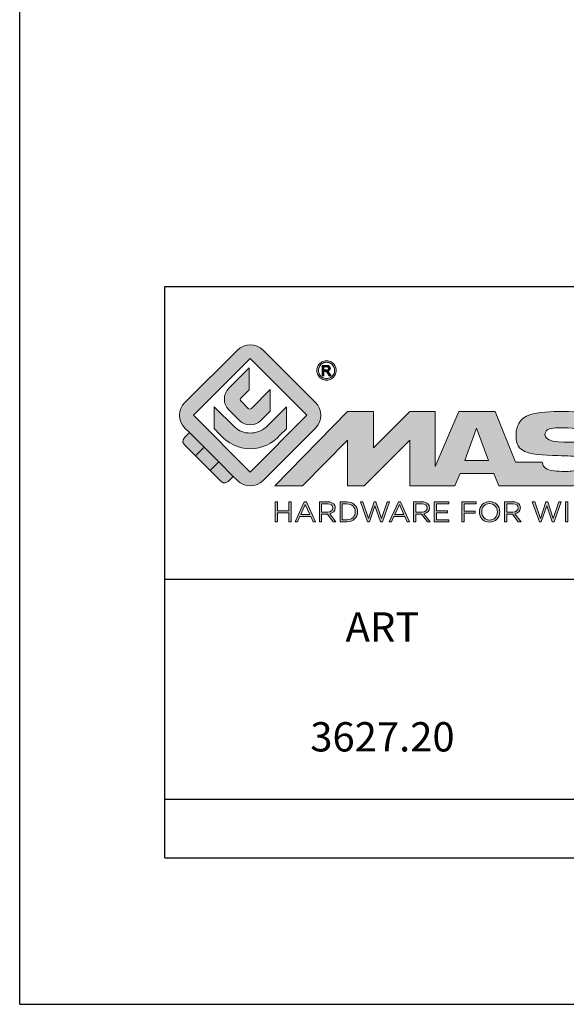
# Model space of a CAD drawing. Units: millimetres. Extents: x 454 to 664, y 0 to 297.
# Drawn here: x 454 to 491, y 0 to 67 of the extents above; entities that cross this region are included whole.
import ezdxf

# ---------------------------------------------------------------- set-up
doc = ezdxf.new("R2010")
doc.units = ezdxf.units.MM
doc.header["$LTSCALE"] = 19.36
doc.layers.get('0').update_dxf_attribs({"linetype": 'CONTINUOUS'})
doc.layers.add('blu_bianco', color=255, linetype='CONTINUOUS')
for name, color, linetype, true_color in [('grigio', 7, 'CONTINUOUS', 0xededed), ('rosso', 7, 'CONTINUOUS', 0xcb1719), ('verde', 7, 'CONTINUOUS', 0x3fa535)]:
    doc.layers.add(name, color=color, linetype=linetype, true_color=true_color)
doc.styles.add('DAVIDE', font='arial.ttf', dxfattribs={"height": 2.5})

# ---------------------------------------------------------------- blocks, each defined once
blk = doc.blocks.new('nuovologoMaster_bianco_schede_archiviodwg')
at = {"layer": 'blu_bianco'}
h = blk.add_hatch(color=256, dxfattribs=at)
h.dxf.hatch_style = 1
h.paths.add_polyline_path([(-10.739, 14.604), (-14.608, 18.473), (-10.739, 22.342), (-6.87, 18.473)], flags=16)
edge = h.paths.add_edge_path()
edge.add_spline(control_points=[(-6.278, 17.601), (-6.278, 17.601), (-9.855, 14.025), (-9.855, 14.025), (-10.339, 13.542), (-11.123, 13.542), (-11.607, 14.025), (-11.607, 14.025), (-11.886, 14.304), (-11.886, 14.304), (-11.886, 14.304), (-12.883, 15.301), (-12.883, 15.301), (-12.883, 15.301), (-14.875, 17.293), (-14.875, 17.293), (-14.875, 17.293), (-15.183, 17.601), (-15.183, 17.601), (-15.668, 18.086), (-15.668, 18.87), (-15.183, 19.354), (-15.183, 19.354), (-11.607, 22.93), (-11.607, 22.93), (-11.123, 23.414), (-10.339, 23.414), (-9.855, 22.93), (-9.855, 22.93), (-6.278, 19.354), (-6.278, 19.354), (-5.795, 18.87), (-5.795, 18.086), (-6.278, 17.601)], knot_values=[0, 0, 0, 0, 1, 1, 1, 2, 2, 2, 3, 3, 3, 4, 4, 4, 5, 5, 5, 6, 6, 6, 7, 7, 7, 8, 8, 8, 9, 9, 9, 10, 10, 10, 11, 11, 11, 11], degree=3, periodic=0)
h = blk.add_hatch(color=256, dxfattribs=at)
h.dxf.hatch_style = 1
edge = h.paths.add_edge_path(flags=16)
edge.add_spline(control_points=[(-5.526, 22.091), (-5.619, 22.091), (-5.709, 22.068), (-5.797, 22.019), (-5.885, 21.972), (-5.954, 21.904), (-6.004, 21.815), (-6.053, 21.727), (-6.078, 21.634), (-6.078, 21.539), (-6.078, 21.443), (-6.054, 21.352), (-6.005, 21.265), (-5.957, 21.177), (-5.888, 21.109), (-5.8, 21.06), (-5.713, 21.012), (-5.621, 20.987), (-5.526, 20.987), (-5.43, 20.987), (-5.339, 21.012), (-5.251, 21.06), (-5.164, 21.109), (-5.096, 21.177), (-5.047, 21.265), (-4.999, 21.352), (-4.974, 21.443), (-4.974, 21.539), (-4.974, 21.634), (-4.999, 21.727), (-5.049, 21.815), (-5.098, 21.904), (-5.166, 21.972), (-5.255, 22.019), (-5.343, 22.068), (-5.434, 22.091), (-5.526, 22.091)], knot_values=[0, 0, 0, 0, 1, 1, 1, 2, 2, 2, 3, 3, 3, 4, 4, 4, 5, 5, 5, 6, 6, 6, 7, 7, 7, 8, 8, 8, 9, 9, 9, 10, 10, 10, 11, 11, 11, 12, 12, 12, 12], degree=3, periodic=0)
edge = h.paths.add_edge_path()
edge.add_spline(control_points=[(-5.526, 22.201), (-5.415, 22.201), (-5.306, 22.173), (-5.2, 22.115), (-5.095, 22.058), (-5.012, 21.977), (-4.953, 21.87), (-4.894, 21.765), (-4.864, 21.654), (-4.864, 21.539), (-4.864, 21.425), (-4.894, 21.315), (-4.952, 21.21), (-5.01, 21.105), (-5.092, 21.023), (-5.197, 20.965), (-5.302, 20.907), (-5.411, 20.878), (-5.526, 20.878), (-5.64, 20.878), (-5.75, 20.907), (-5.855, 20.965), (-5.96, 21.023), (-6.042, 21.105), (-6.1, 21.21), (-6.158, 21.315), (-6.188, 21.425), (-6.188, 21.539), (-6.188, 21.654), (-6.158, 21.764), (-6.099, 21.87), (-6.039, 21.977), (-5.957, 22.058), (-5.851, 22.115), (-5.745, 22.173), (-5.637, 22.201), (-5.526, 22.201)], knot_values=[0, 0, 0, 0, 1, 1, 1, 2, 2, 2, 3, 3, 3, 4, 4, 4, 5, 5, 5, 6, 6, 6, 7, 7, 7, 8, 8, 8, 9, 9, 9, 10, 10, 10, 11, 11, 11, 12, 12, 12, 12], degree=3, periodic=0)
edge = h.paths.add_edge_path(flags=0)
edge.add_spline(control_points=[(-5.701, 21.574), (-5.701, 21.574), (-5.562, 21.574), (-5.562, 21.574), (-5.495, 21.574), (-5.45, 21.584), (-5.426, 21.604), (-5.401, 21.623), (-5.389, 21.65), (-5.389, 21.683), (-5.389, 21.703), (-5.395, 21.722), (-5.407, 21.739), (-5.418, 21.755), (-5.434, 21.768), (-5.456, 21.776), (-5.476, 21.785), (-5.514, 21.789), (-5.57, 21.789), (-5.57, 21.789), (-5.701, 21.789), (-5.701, 21.789), (-5.701, 21.789), (-5.701, 21.574), (-5.701, 21.574)], knot_values=[0, 0, 0, 0, 1, 1, 1, 2, 2, 2, 3, 3, 3, 4, 4, 4, 5, 5, 5, 6, 6, 6, 7, 7, 7, 8, 8, 8, 8], degree=3, periodic=0)
edge = h.paths.add_edge_path(flags=0)
edge.add_spline(control_points=[(-5.816, 21.173), (-5.816, 21.173), (-5.816, 21.885), (-5.816, 21.885), (-5.816, 21.885), (-5.571, 21.885), (-5.571, 21.885), (-5.488, 21.885), (-5.427, 21.879), (-5.39, 21.865), (-5.352, 21.852), (-5.322, 21.829), (-5.301, 21.797), (-5.278, 21.764), (-5.267, 21.729), (-5.267, 21.692), (-5.267, 21.64), (-5.286, 21.595), (-5.323, 21.556), (-5.36, 21.518), (-5.409, 21.496), (-5.471, 21.492), (-5.445, 21.481), (-5.425, 21.468), (-5.41, 21.454), (-5.381, 21.426), (-5.346, 21.379), (-5.305, 21.313), (-5.305, 21.313), (-5.218, 21.173), (-5.218, 21.173), (-5.218, 21.173), (-5.358, 21.173), (-5.358, 21.173), (-5.358, 21.173), (-5.422, 21.285), (-5.422, 21.285), (-5.471, 21.374), (-5.511, 21.429), (-5.542, 21.451), (-5.563, 21.468), (-5.593, 21.476), (-5.634, 21.476), (-5.634, 21.476), (-5.701, 21.476), (-5.701, 21.476), (-5.701, 21.476), (-5.701, 21.173), (-5.701, 21.173), (-5.701, 21.173), (-5.816, 21.173), (-5.816, 21.173)], knot_values=[0, 0, 0, 0, 1, 1, 1, 2, 2, 2, 3, 3, 3, 4, 4, 4, 5, 5, 5, 6, 6, 6, 7, 7, 7, 8, 8, 8, 9, 9, 9, 10, 10, 10, 11, 11, 11, 12, 12, 12, 13, 13, 13, 14, 14, 14, 15, 15, 15, 16, 16, 16, 17, 17, 17, 17], degree=3, periodic=0)
h = blk.add_hatch(color=256, dxfattribs=at)
h.dxf.hatch_style = 1
edge = h.paths.add_edge_path()
edge.add_spline(control_points=[(-10.801, 21.705), (-10.801, 21.705), (-10.801, 20.222), (-10.801, 20.222), (-10.801, 20.222), (-11.36, 19.663), (-11.36, 19.663), (-11.424, 19.599), (-11.424, 19.495), (-11.36, 19.431), (-11.36, 19.431), (-10.877, 18.949), (-10.877, 18.949), (-10.813, 18.885), (-10.71, 18.885), (-10.646, 18.949), (-10.646, 18.949), (-9.37, 20.225), (-9.37, 20.225), (-9.37, 20.225), (-9.37, 18.754), (-9.37, 18.754), (-9.37, 18.754), (-9.999, 18.124), (-9.999, 18.124), (-10.405, 17.718), (-11.064, 17.718), (-11.471, 18.124), (-11.471, 18.124), (-12.191, 18.845), (-12.191, 18.845), (-12.598, 19.252), (-12.598, 19.91), (-12.191, 20.317), (-12.191, 20.317), (-10.801, 21.705), (-10.801, 21.705)], knot_values=[0, 0, 0, 0, 1, 1, 1, 2, 2, 2, 3, 3, 3, 4, 4, 4, 5, 5, 5, 6, 6, 6, 7, 7, 7, 8, 8, 8, 9, 9, 9, 10, 10, 10, 11, 11, 11, 12, 12, 12, 12], degree=3, periodic=0)
h = blk.add_hatch(color=256, dxfattribs=at)
h.dxf.hatch_style = 1
edge = h.paths.add_edge_path(flags=16)
edge.add_spline(control_points=[(-5.701, 21.574), (-5.701, 21.574), (-5.562, 21.574), (-5.562, 21.574), (-5.495, 21.574), (-5.45, 21.584), (-5.426, 21.604), (-5.401, 21.623), (-5.389, 21.65), (-5.389, 21.683), (-5.389, 21.703), (-5.395, 21.722), (-5.407, 21.739), (-5.418, 21.755), (-5.434, 21.768), (-5.456, 21.776), (-5.476, 21.785), (-5.514, 21.789), (-5.57, 21.789), (-5.57, 21.789), (-5.701, 21.789), (-5.701, 21.789), (-5.701, 21.789), (-5.701, 21.574), (-5.701, 21.574)], knot_values=[0, 0, 0, 0, 1, 1, 1, 2, 2, 2, 3, 3, 3, 4, 4, 4, 5, 5, 5, 6, 6, 6, 7, 7, 7, 8, 8, 8, 8], degree=3, periodic=0)
edge = h.paths.add_edge_path()
edge.add_spline(control_points=[(-5.816, 21.173), (-5.816, 21.173), (-5.816, 21.885), (-5.816, 21.885), (-5.816, 21.885), (-5.571, 21.885), (-5.571, 21.885), (-5.488, 21.885), (-5.427, 21.879), (-5.39, 21.865), (-5.352, 21.852), (-5.322, 21.829), (-5.301, 21.797), (-5.278, 21.764), (-5.267, 21.729), (-5.267, 21.692), (-5.267, 21.64), (-5.286, 21.595), (-5.323, 21.556), (-5.36, 21.518), (-5.409, 21.496), (-5.471, 21.492), (-5.445, 21.481), (-5.425, 21.468), (-5.41, 21.454), (-5.381, 21.426), (-5.346, 21.379), (-5.305, 21.313), (-5.305, 21.313), (-5.218, 21.173), (-5.218, 21.173), (-5.218, 21.173), (-5.358, 21.173), (-5.358, 21.173), (-5.358, 21.173), (-5.422, 21.285), (-5.422, 21.285), (-5.471, 21.374), (-5.511, 21.429), (-5.542, 21.451), (-5.563, 21.468), (-5.593, 21.476), (-5.634, 21.476), (-5.634, 21.476), (-5.701, 21.476), (-5.701, 21.476), (-5.701, 21.476), (-5.701, 21.173), (-5.701, 21.173), (-5.701, 21.173), (-5.816, 21.173), (-5.816, 21.173)], knot_values=[0, 0, 0, 0, 1, 1, 1, 2, 2, 2, 3, 3, 3, 4, 4, 4, 5, 5, 5, 6, 6, 6, 7, 7, 7, 8, 8, 8, 9, 9, 9, 10, 10, 10, 11, 11, 11, 12, 12, 12, 13, 13, 13, 14, 14, 14, 15, 15, 15, 16, 16, 16, 17, 17, 17, 17], degree=3, periodic=0)
h = blk.add_hatch(color=256, dxfattribs=at)
h.dxf.hatch_style = 1
edge = h.paths.add_edge_path()
edge.add_spline(control_points=[(-11.786, 17.654), (-11.502, 17.409), (-11.132, 17.26), (-10.727, 17.26), (-10.326, 17.26), (-9.958, 17.407), (-9.675, 17.649), (-9.675, 17.649), (-8.262, 19.062), (-8.262, 19.062), (-8.262, 19.062), (-8.262, 17.557), (-8.262, 17.557), (-8.262, 17.557), (-8.702, 17.118), (-8.702, 17.118), (-9.194, 16.553), (-9.919, 16.195), (-10.727, 16.195), (-11.547, 16.195), (-12.281, 16.562), (-12.774, 17.142), (-12.774, 17.142), (-13.194, 17.563), (-13.194, 17.563), (-13.194, 17.563), (-13.194, 19.063), (-13.194, 19.063), (-13.194, 19.063), (-11.786, 17.654), (-11.786, 17.654)], knot_values=[0, 0, 0, 0, 1, 1, 1, 2, 2, 2, 3, 3, 3, 4, 4, 4, 5, 5, 5, 6, 6, 6, 7, 7, 7, 8, 8, 8, 9, 9, 9, 10, 10, 10, 10], degree=3, periodic=0)
h = blk.add_hatch(color=256, dxfattribs=at)
h.dxf.hatch_style = 1
edge = h.paths.add_edge_path()
edge.add_spline(control_points=[(13.624, 16.074), (13.425, 16.293), (13.17, 16.376), (12.726, 16.523), (12.285, 16.672), (11.305, 16.598), (10.275, 16.67), (9.132, 16.749), (9.348, 17.274), (9.484, 17.431), (9.667, 17.641), (10.199, 17.621), (10.471, 17.626), (11.792, 17.653), (11.792, 17.326), (11.851, 17.102), (11.851, 17.102), (13.694, 17.102), (13.694, 17.102), (13.731, 17.597), (13.546, 18.148), (13.037, 18.384), (12.531, 18.621), (11.591, 18.742), (10.625, 18.742), (9.837, 18.742), (8.836, 18.662), (8.381, 18.535), (7.56, 18.308), (7.409, 17.542), (7.409, 17.287), (7.409, 16.897), (7.355, 16.433), (7.768, 16.131), (8.343, 15.771), (9.239, 15.752), (10.264, 15.723), (10.896, 15.705), (11.471, 15.707), (11.643, 15.604), (11.886, 15.478), (12.033, 14.932), (11.643, 14.774), (11.34, 14.658), (11.023, 14.642), (10.69, 14.642), (10.243, 14.642), (9.65, 14.674), (9.408, 14.876), (9.261, 15), (9.23, 15.035), (9.182, 15.273), (9.182, 15.273), (7.361, 15.273), (7.361, 15.273), (7.361, 15.273), (5.977, 18.739), (5.977, 18.739), (5.977, 18.739), (3.491, 18.739), (3.491, 18.739), (3.491, 18.739), (1.876, 14.979), (1.876, 14.979), (1.876, 14.979), (1.876, 18.739), (1.876, 18.739), (1.876, 18.739), (0.159, 18.739), (0.159, 18.739), (0.159, 18.739), (-2.313, 16.247), (-2.313, 16.247), (-2.313, 16.247), (-2.328, 18.739), (-2.328, 18.739), (-2.328, 18.739), (-4.096, 18.739), (-4.096, 18.739), (-4.096, 18.739), (-9.044, 13.666), (-9.044, 13.666), (-9.044, 13.666), (-7.172, 13.666), (-7.172, 13.666), (-7.172, 13.666), (-4.096, 16.785), (-4.096, 16.785), (-4.096, 16.785), (-4.096, 13.666), (-4.096, 13.666), (-4.096, 13.666), (-2.968, 13.666), (-2.968, 13.666), (-2.968, 13.666), (0.159, 16.785), (0.159, 16.785), (0.159, 16.785), (0.159, 13.666), (0.159, 13.666), (0.159, 13.666), (1.313, 13.666), (1.313, 13.666), (1.313, 13.666), (1.876, 13.666), (1.876, 13.666), (1.876, 13.666), (3.235, 13.666), (3.235, 13.666), (3.235, 13.666), (3.58, 14.512), (3.58, 14.512), (3.58, 14.512), (5.881, 14.512), (5.881, 14.512), (5.881, 14.512), (6.22, 13.666), (6.22, 13.666), (6.22, 13.666), (9.579, 13.661), (10.763, 13.663), (11.496, 13.663), (12.143, 13.69), (12.624, 13.827), (13.106, 13.967), (13.268, 14.047), (13.537, 14.316), (13.805, 14.585), (13.85, 14.963), (13.85, 15.283), (13.85, 15.554), (13.828, 15.854), (13.624, 16.074)], knot_values=[0, 0, 0, 0, 1, 1, 1, 2, 2, 2, 3, 3, 3, 4, 4, 4, 5, 5, 5, 6, 6, 6, 7, 7, 7, 8, 8, 8, 9, 9, 9, 10, 10, 10, 11, 11, 11, 12, 12, 12, 13, 13, 13, 14, 14, 14, 15, 15, 15, 16, 16, 16, 17, 17, 17, 18, 18, 18, 19, 19, 19, 20, 20, 20, 21, 21, 21, 22, 22, 22, 23, 23, 23, 24, 24, 24, 25, 25, 25, 26, 26, 26, 27, 27, 27, 28, 28, 28, 29, 29, 29, 30, 30, 30, 31, 31, 31, 32, 32, 32, 33, 33, 33, 34, 34, 34, 35, 35, 35, 36, 36, 36, 37, 37, 37, 38, 38, 38, 39, 39, 39, 40, 40, 40, 41, 41, 41, 42, 42, 42, 43, 43, 43, 44, 44, 44, 44], degree=3, periodic=0)
h.paths.add_polyline_path([(3.899, 15.398), (4.705, 17.595), (5.525, 15.398)], flags=16)
h = blk.add_hatch(color=256, dxfattribs=at)
h.dxf.hatch_style = 1
h.paths.add_polyline_path([(-9.033, 12.567), (-8.879, 12.567), (-8.879, 11.961), (-8.093, 11.961), (-8.093, 12.567), (-7.939, 12.567), (-7.939, 11.204), (-8.093, 11.204), (-8.093, 11.817), (-8.879, 11.817), (-8.879, 11.204), (-9.033, 11.204)])
h = blk.add_hatch(color=256, dxfattribs=at)
h.dxf.hatch_style = 1
h.paths.add_polyline_path([(-7.048, 12.576), (-6.904, 12.576), (-6.283, 11.203), (-6.448, 11.203), (-6.608, 11.564), (-7.35, 11.564), (-7.511, 11.203), (-7.669, 11.203)])
h.paths.add_polyline_path([(-6.668, 11.704), (-6.978, 12.397), (-7.289, 11.704)], flags=16)
h = blk.add_hatch(color=256, dxfattribs=at)
h.dxf.hatch_style = 1
edge = h.paths.add_edge_path()
edge.add_spline(control_points=[(-6.013, 12.567), (-6.013, 12.567), (-5.427, 12.567), (-5.427, 12.567), (-5.259, 12.567), (-5.125, 12.516), (-5.039, 12.43), (-4.973, 12.364), (-4.934, 12.269), (-4.934, 12.162), (-4.934, 12.162), (-4.934, 12.158), (-4.934, 12.158), (-4.934, 11.932), (-5.09, 11.799), (-5.304, 11.76), (-5.304, 11.76), (-4.885, 11.204), (-4.885, 11.204), (-4.885, 11.204), (-5.074, 11.204), (-5.074, 11.204), (-5.074, 11.204), (-5.47, 11.733), (-5.47, 11.733), (-5.47, 11.733), (-5.859, 11.733), (-5.859, 11.733), (-5.859, 11.733), (-5.859, 11.204), (-5.859, 11.204), (-5.859, 11.204), (-6.013, 11.204), (-6.013, 11.204), (-6.013, 11.204), (-6.013, 12.567), (-6.013, 12.567)], knot_values=[0, 0, 0, 0, 1, 1, 1, 2, 2, 2, 3, 3, 3, 4, 4, 4, 5, 5, 5, 6, 6, 6, 7, 7, 7, 8, 8, 8, 9, 9, 9, 10, 10, 10, 11, 11, 11, 12, 12, 12, 12], degree=3, periodic=0)
edge = h.paths.add_edge_path(flags=16)
edge.add_spline(control_points=[(-5.44, 11.871), (-5.236, 11.871), (-5.09, 11.977), (-5.09, 12.152), (-5.09, 12.152), (-5.09, 12.156), (-5.09, 12.156), (-5.09, 12.323), (-5.218, 12.425), (-5.438, 12.425), (-5.438, 12.425), (-5.859, 12.425), (-5.859, 12.425), (-5.859, 12.425), (-5.859, 11.871), (-5.859, 11.871), (-5.859, 11.871), (-5.44, 11.871), (-5.44, 11.871)], knot_values=[0, 0, 0, 0, 1, 1, 1, 2, 2, 2, 3, 3, 3, 4, 4, 4, 5, 5, 5, 6, 6, 6, 6], degree=3, periodic=0)
h = blk.add_hatch(color=256, dxfattribs=at)
h.dxf.hatch_style = 1
edge = h.paths.add_edge_path()
edge.add_spline(control_points=[(-4.604, 12.567), (-4.604, 12.567), (-4.131, 12.567), (-4.131, 12.567), (-3.703, 12.567), (-3.407, 12.273), (-3.407, 11.889), (-3.407, 11.889), (-3.407, 11.885), (-3.407, 11.885), (-3.407, 11.501), (-3.703, 11.204), (-4.131, 11.204), (-4.131, 11.204), (-4.604, 11.204), (-4.604, 11.204), (-4.604, 11.204), (-4.604, 12.567), (-4.604, 12.567)], knot_values=[0, 0, 0, 0, 1, 1, 1, 2, 2, 2, 3, 3, 3, 4, 4, 4, 5, 5, 5, 6, 6, 6, 6], degree=3, periodic=0)
edge = h.paths.add_edge_path(flags=16)
edge.add_spline(control_points=[(-4.45, 12.425), (-4.45, 12.425), (-4.45, 11.346), (-4.45, 11.346), (-4.45, 11.346), (-4.131, 11.346), (-4.131, 11.346), (-3.786, 11.346), (-3.566, 11.579), (-3.566, 11.881), (-3.566, 11.881), (-3.566, 11.885), (-3.566, 11.885), (-3.566, 12.187), (-3.786, 12.425), (-4.131, 12.425), (-4.131, 12.425), (-4.45, 12.425), (-4.45, 12.425)], knot_values=[0, 0, 0, 0, 1, 1, 1, 2, 2, 2, 3, 3, 3, 4, 4, 4, 5, 5, 5, 6, 6, 6, 6], degree=3, periodic=0)
h = blk.add_hatch(color=256, dxfattribs=at)
h.dxf.hatch_style = 1
h.paths.add_polyline_path([(-3.214, 12.567), (-3.047, 12.567), (-2.657, 11.431), (-2.283, 12.571), (-2.157, 12.571), (-1.783, 11.431), (-1.393, 12.567), (-1.232, 12.567), (-1.719, 11.194), (-1.849, 11.194), (-2.223, 12.3), (-2.599, 11.194), (-2.727, 11.194)])
h = blk.add_hatch(color=256, dxfattribs=at)
h.dxf.hatch_style = 1
h.paths.add_polyline_path([(-0.623, 12.576), (-0.479, 12.576), (0.142, 11.203), (-0.023, 11.203), (-0.183, 11.564), (-0.925, 11.564), (-1.087, 11.203), (-1.244, 11.203)])
h.paths.add_polyline_path([(-0.243, 11.704), (-0.553, 12.397), (-0.865, 11.704)], flags=16)
h = blk.add_hatch(color=256, dxfattribs=at)
h.dxf.hatch_style = 1
edge = h.paths.add_edge_path()
edge.add_spline(control_points=[(0.412, 12.567), (0.412, 12.567), (0.998, 12.567), (0.998, 12.567), (1.165, 12.567), (1.3, 12.516), (1.386, 12.43), (1.452, 12.364), (1.491, 12.269), (1.491, 12.162), (1.491, 12.162), (1.491, 12.158), (1.491, 12.158), (1.491, 11.932), (1.335, 11.799), (1.121, 11.76), (1.121, 11.76), (1.539, 11.204), (1.539, 11.204), (1.539, 11.204), (1.351, 11.204), (1.351, 11.204), (1.351, 11.204), (0.955, 11.733), (0.955, 11.733), (0.955, 11.733), (0.566, 11.733), (0.566, 11.733), (0.566, 11.733), (0.566, 11.204), (0.566, 11.204), (0.566, 11.204), (0.412, 11.204), (0.412, 11.204), (0.412, 11.204), (0.412, 12.567), (0.412, 12.567)], knot_values=[0, 0, 0, 0, 1, 1, 1, 2, 2, 2, 3, 3, 3, 4, 4, 4, 5, 5, 5, 6, 6, 6, 7, 7, 7, 8, 8, 8, 9, 9, 9, 10, 10, 10, 11, 11, 11, 12, 12, 12, 12], degree=3, periodic=0)
edge = h.paths.add_edge_path(flags=16)
edge.add_spline(control_points=[(0.984, 11.871), (1.189, 11.871), (1.335, 11.977), (1.335, 12.152), (1.335, 12.152), (1.335, 12.156), (1.335, 12.156), (1.335, 12.323), (1.206, 12.425), (0.986, 12.425), (0.986, 12.425), (0.566, 12.425), (0.566, 12.425), (0.566, 12.425), (0.566, 11.871), (0.566, 11.871), (0.566, 11.871), (0.984, 11.871), (0.984, 11.871)], knot_values=[0, 0, 0, 0, 1, 1, 1, 2, 2, 2, 3, 3, 3, 4, 4, 4, 5, 5, 5, 6, 6, 6, 6], degree=3, periodic=0)
h = blk.add_hatch(color=256, dxfattribs=at)
h.dxf.hatch_style = 1
h.paths.add_polyline_path([(1.821, 12.567), (2.806, 12.567), (2.806, 12.427), (1.974, 12.427), (1.974, 11.961), (2.718, 11.961), (2.718, 11.821), (1.974, 11.821), (1.974, 11.344), (2.816, 11.344), (2.816, 11.204), (1.821, 11.204)])
h = blk.add_hatch(color=256, dxfattribs=at)
h.dxf.hatch_style = 1
h.paths.add_polyline_path([(3.711, 12.567), (4.69, 12.567), (4.69, 12.425), (3.865, 12.425), (3.865, 11.938), (4.603, 11.938), (4.603, 11.798), (3.865, 11.798), (3.865, 11.204), (3.711, 11.204)])
h = blk.add_hatch(color=256, dxfattribs=at)
h.dxf.hatch_style = 1
edge = h.paths.add_edge_path()
edge.add_spline(control_points=[(4.899, 11.881), (4.899, 11.881), (4.899, 11.885), (4.899, 11.885), (4.899, 12.261), (5.182, 12.59), (5.597, 12.59), (6.011, 12.59), (6.29, 12.265), (6.29, 11.889), (6.29, 11.889), (6.29, 11.885), (6.29, 11.885), (6.29, 11.509), (6.008, 11.18), (5.593, 11.18), (5.178, 11.18), (4.899, 11.505), (4.899, 11.881)], knot_values=[0, 0, 0, 0, 1, 1, 1, 2, 2, 2, 3, 3, 3, 4, 4, 4, 5, 5, 5, 6, 6, 6, 6], degree=3, periodic=0)
edge = h.paths.add_edge_path(flags=16)
edge.add_spline(control_points=[(6.13, 11.881), (6.13, 11.881), (6.13, 11.885), (6.13, 11.885), (6.13, 12.195), (5.904, 12.448), (5.593, 12.448), (5.281, 12.448), (5.059, 12.199), (5.059, 11.889), (5.059, 11.889), (5.059, 11.885), (5.059, 11.885), (5.059, 11.575), (5.285, 11.322), (5.597, 11.322), (5.908, 11.322), (6.13, 11.572), (6.13, 11.881)], knot_values=[0, 0, 0, 0, 1, 1, 1, 2, 2, 2, 3, 3, 3, 4, 4, 4, 5, 5, 5, 6, 6, 6, 6], degree=3, periodic=0)
h = blk.add_hatch(color=256, dxfattribs=at)
h.dxf.hatch_style = 1
edge = h.paths.add_edge_path()
edge.add_spline(control_points=[(6.616, 12.567), (6.616, 12.567), (7.202, 12.567), (7.202, 12.567), (7.37, 12.567), (7.504, 12.516), (7.59, 12.43), (7.656, 12.364), (7.695, 12.269), (7.695, 12.162), (7.695, 12.162), (7.695, 12.158), (7.695, 12.158), (7.695, 11.932), (7.539, 11.799), (7.325, 11.76), (7.325, 11.76), (7.744, 11.204), (7.744, 11.204), (7.744, 11.204), (7.555, 11.204), (7.555, 11.204), (7.555, 11.204), (7.159, 11.733), (7.159, 11.733), (7.159, 11.733), (6.77, 11.733), (6.77, 11.733), (6.77, 11.733), (6.77, 11.204), (6.77, 11.204), (6.77, 11.204), (6.616, 11.204), (6.616, 11.204), (6.616, 11.204), (6.616, 12.567), (6.616, 12.567)], knot_values=[0, 0, 0, 0, 1, 1, 1, 2, 2, 2, 3, 3, 3, 4, 4, 4, 5, 5, 5, 6, 6, 6, 7, 7, 7, 8, 8, 8, 9, 9, 9, 10, 10, 10, 11, 11, 11, 12, 12, 12, 12], degree=3, periodic=0)
edge = h.paths.add_edge_path(flags=16)
edge.add_spline(control_points=[(7.189, 11.871), (7.393, 11.871), (7.539, 11.977), (7.539, 12.152), (7.539, 12.152), (7.539, 12.156), (7.539, 12.156), (7.539, 12.323), (7.411, 12.425), (7.191, 12.425), (7.191, 12.425), (6.77, 12.425), (6.77, 12.425), (6.77, 12.425), (6.77, 11.871), (6.77, 11.871), (6.77, 11.871), (7.189, 11.871), (7.189, 11.871)], knot_values=[0, 0, 0, 0, 1, 1, 1, 2, 2, 2, 3, 3, 3, 4, 4, 4, 5, 5, 5, 6, 6, 6, 6], degree=3, periodic=0)
h = blk.add_hatch(color=256, dxfattribs=at)
h.dxf.hatch_style = 1
h.paths.add_polyline_path([(8.504, 12.567), (8.672, 12.567), (9.061, 11.431), (9.435, 12.571), (9.562, 12.571), (9.936, 11.431), (10.325, 12.567), (10.487, 12.567), (10, 11.194), (9.869, 11.194), (9.495, 12.3), (9.12, 11.194), (8.991, 11.194)])
h = blk.add_hatch(color=256, dxfattribs=at)
h.dxf.hatch_style = 1
h.paths.add_polyline_path([(10.78, 12.567), (10.934, 12.567), (10.934, 11.203), (10.78, 11.203)])
at = {"layer": 'grigio'}
h = blk.add_hatch(color=256, dxfattribs=at)
h.dxf.hatch_style = 1
h.paths.add_polyline_path([(-12.883, 15.301), (-13.47, 14.714), (-14.466, 15.71), (-13.879, 16.297)])
at = {"layer": 'rosso'}
h = blk.add_hatch(color=256, dxfattribs=at)
h.dxf.hatch_style = 1
edge = h.paths.add_edge_path()
edge.add_spline(control_points=[(-11.886, 14.304), (-11.886, 14.304), (-12.225, 13.966), (-12.225, 13.966), (-12.474, 13.718), (-12.722, 13.966), (-12.722, 13.966), (-12.722, 13.966), (-13.47, 14.714), (-13.47, 14.714), (-13.47, 14.714), (-12.883, 15.301), (-12.883, 15.301), (-12.883, 15.301), (-11.886, 14.304), (-11.886, 14.304)], knot_values=[0, 0, 0, 0, 1, 1, 1, 2, 2, 2, 3, 3, 3, 4, 4, 4, 5, 5, 5, 5], degree=3, periodic=0)
at = {"layer": 'verde'}
h = blk.add_hatch(color=256, dxfattribs=at)
h.dxf.hatch_style = 1
edge = h.paths.add_edge_path()
edge.add_spline(control_points=[(-13.879, 16.297), (-13.879, 16.297), (-14.466, 15.71), (-14.466, 15.71), (-14.466, 15.71), (-15.213, 16.457), (-15.213, 16.457), (-15.462, 16.706), (-15.213, 16.955), (-15.213, 16.955), (-15.213, 16.955), (-14.875, 17.293), (-14.875, 17.293), (-14.875, 17.293), (-13.879, 16.297), (-13.879, 16.297)], knot_values=[0, 0, 0, 0, 1, 1, 1, 2, 2, 2, 3, 3, 3, 4, 4, 4, 5, 5, 5, 5], degree=3, periodic=0)
for p, q in [((-16.556, 27.267), (33.444, 27.267)), ((-16.556, 7.267), (-16.556, 27.267)), ((33.444, 7.267), (-16.556, 7.267))]:
    blk.add_line(p, q)
at = {"layer": 'blu_bianco', "lineweight": 9}
for points in [[(-10.739, 14.604), (-14.608, 18.473), (-10.739, 22.342), (-6.87, 18.473), (-10.739, 14.604)], [(3.899, 15.398), (4.705, 17.595), (5.525, 15.398), (3.899, 15.398)], [(-9.033, 12.567), (-8.879, 12.567), (-8.879, 11.961), (-8.093, 11.961), (-8.093, 12.567), (-7.939, 12.567), (-7.939, 11.204), (-8.093, 11.204), (-8.093, 11.817), (-8.879, 11.817), (-8.879, 11.204), (-9.033, 11.204), (-9.033, 12.567)], [(-7.048, 12.576), (-6.904, 12.576), (-6.283, 11.203), (-6.448, 11.203), (-6.608, 11.564), (-7.35, 11.564), (-7.511, 11.203), (-7.669, 11.203), (-7.048, 12.576)], [(-6.668, 11.704), (-6.978, 12.397), (-7.289, 11.704), (-6.668, 11.704)], [(-3.214, 12.567), (-3.047, 12.567), (-2.657, 11.431), (-2.283, 12.571), (-2.157, 12.571), (-1.783, 11.431), (-1.393, 12.567), (-1.232, 12.567), (-1.719, 11.194), (-1.849, 11.194), (-2.223, 12.3), (-2.599, 11.194), (-2.727, 11.194), (-3.214, 12.567)], [(-0.623, 12.576), (-0.479, 12.576), (0.142, 11.203), (-0.023, 11.203), (-0.183, 11.564), (-0.925, 11.564), (-1.087, 11.203), (-1.244, 11.203), (-0.623, 12.576)], [(-0.243, 11.704), (-0.553, 12.397), (-0.865, 11.704), (-0.243, 11.704)], [(1.821, 12.567), (2.806, 12.567), (2.806, 12.427), (1.974, 12.427), (1.974, 11.961), (2.718, 11.961), (2.718, 11.821), (1.974, 11.821), (1.974, 11.344), (2.816, 11.344), (2.816, 11.204), (1.821, 11.204), (1.821, 12.567)], [(3.711, 12.567), (4.69, 12.567), (4.69, 12.425), (3.865, 12.425), (3.865, 11.938), (4.603, 11.938), (4.603, 11.798), (3.865, 11.798), (3.865, 11.204), (3.711, 11.204), (3.711, 12.567)], [(8.504, 12.567), (8.672, 12.567), (9.061, 11.431), (9.435, 12.571), (9.562, 12.571), (9.936, 11.431), (10.325, 12.567), (10.487, 12.567), (10, 11.194), (9.869, 11.194), (9.495, 12.3), (9.12, 11.194), (8.991, 11.194), (8.504, 12.567)], [(10.78, 12.567), (10.934, 12.567), (10.934, 11.203), (10.78, 11.203), (10.78, 12.567)]]:
    blk.add_lwpolyline(points, dxfattribs=at)
for points, knots in [([(-6.278, 17.601), (-6.278, 17.601), (-9.855, 14.025), (-9.855, 14.025), (-10.339, 13.542), (-11.123, 13.542), (-11.607, 14.025), (-11.607, 14.025), (-11.886, 14.304), (-11.886, 14.304), (-11.886, 14.304), (-12.883, 15.301), (-12.883, 15.301), (-12.883, 15.301), (-14.875, 17.293), (-14.875, 17.293), (-14.875, 17.293), (-15.183, 17.601), (-15.183, 17.601), (-15.668, 18.086), (-15.668, 18.87), (-15.183, 19.354), (-15.183, 19.354), (-11.607, 22.93), (-11.607, 22.93), (-11.123, 23.414), (-10.339, 23.414), (-9.855, 22.93), (-9.855, 22.93), (-6.278, 19.354), (-6.278, 19.354), (-5.795, 18.87), (-5.795, 18.086), (-6.278, 17.601)], [0, 0, 0, 0, 1, 1, 1, 2, 2, 2, 3, 3, 3, 4, 4, 4, 5, 5, 5, 6, 6, 6, 7, 7, 7, 8, 8, 8, 9, 9, 9, 10, 10, 10, 11, 11, 11, 11]), ([(-5.526, 22.201), (-5.415, 22.201), (-5.306, 22.173), (-5.2, 22.115), (-5.095, 22.058), (-5.012, 21.977), (-4.953, 21.87), (-4.894, 21.765), (-4.864, 21.654), (-4.864, 21.539), (-4.864, 21.425), (-4.894, 21.315), (-4.952, 21.21), (-5.01, 21.105), (-5.092, 21.023), (-5.197, 20.965), (-5.302, 20.907), (-5.411, 20.878), (-5.526, 20.878), (-5.64, 20.878), (-5.75, 20.907), (-5.855, 20.965), (-5.96, 21.023), (-6.042, 21.105), (-6.1, 21.21), (-6.158, 21.315), (-6.188, 21.425), (-6.188, 21.539), (-6.188, 21.654), (-6.158, 21.764), (-6.099, 21.87), (-6.039, 21.977), (-5.957, 22.058), (-5.851, 22.115), (-5.745, 22.173), (-5.637, 22.201), (-5.526, 22.201)], [0, 0, 0, 0, 1, 1, 1, 2, 2, 2, 3, 3, 3, 4, 4, 4, 5, 5, 5, 6, 6, 6, 7, 7, 7, 8, 8, 8, 9, 9, 9, 10, 10, 10, 11, 11, 11, 12, 12, 12, 12]), ([(-10.801, 21.705), (-10.801, 21.705), (-10.801, 20.222), (-10.801, 20.222), (-10.801, 20.222), (-11.36, 19.663), (-11.36, 19.663), (-11.424, 19.599), (-11.424, 19.495), (-11.36, 19.431), (-11.36, 19.431), (-10.877, 18.949), (-10.877, 18.949), (-10.813, 18.885), (-10.71, 18.885), (-10.646, 18.949), (-10.646, 18.949), (-9.37, 20.225), (-9.37, 20.225), (-9.37, 20.225), (-9.37, 18.754), (-9.37, 18.754), (-9.37, 18.754), (-9.999, 18.124), (-9.999, 18.124), (-10.405, 17.718), (-11.064, 17.718), (-11.471, 18.124), (-11.471, 18.124), (-12.191, 18.845), (-12.191, 18.845), (-12.598, 19.252), (-12.598, 19.91), (-12.191, 20.317), (-12.191, 20.317), (-10.801, 21.705), (-10.801, 21.705)], [0, 0, 0, 0, 1, 1, 1, 2, 2, 2, 3, 3, 3, 4, 4, 4, 5, 5, 5, 6, 6, 6, 7, 7, 7, 8, 8, 8, 9, 9, 9, 10, 10, 10, 11, 11, 11, 12, 12, 12, 12]), ([(-5.526, 22.091), (-5.619, 22.091), (-5.709, 22.068), (-5.797, 22.019), (-5.885, 21.972), (-5.954, 21.904), (-6.004, 21.815), (-6.053, 21.727), (-6.078, 21.634), (-6.078, 21.539), (-6.078, 21.443), (-6.054, 21.352), (-6.005, 21.265), (-5.957, 21.177), (-5.888, 21.109), (-5.8, 21.06), (-5.713, 21.012), (-5.621, 20.987), (-5.526, 20.987), (-5.43, 20.987), (-5.339, 21.012), (-5.251, 21.06), (-5.164, 21.109), (-5.096, 21.177), (-5.047, 21.265), (-4.999, 21.352), (-4.974, 21.443), (-4.974, 21.539), (-4.974, 21.634), (-4.999, 21.727), (-5.049, 21.815), (-5.098, 21.904), (-5.166, 21.972), (-5.255, 22.019), (-5.343, 22.068), (-5.434, 22.091), (-5.526, 22.091)], [0, 0, 0, 0, 1, 1, 1, 2, 2, 2, 3, 3, 3, 4, 4, 4, 5, 5, 5, 6, 6, 6, 7, 7, 7, 8, 8, 8, 9, 9, 9, 10, 10, 10, 11, 11, 11, 12, 12, 12, 12]), ([(-5.816, 21.173), (-5.816, 21.173), (-5.816, 21.885), (-5.816, 21.885), (-5.816, 21.885), (-5.571, 21.885), (-5.571, 21.885), (-5.488, 21.885), (-5.427, 21.879), (-5.39, 21.865), (-5.352, 21.852), (-5.322, 21.829), (-5.301, 21.797), (-5.278, 21.764), (-5.267, 21.729), (-5.267, 21.692), (-5.267, 21.64), (-5.286, 21.595), (-5.323, 21.556), (-5.36, 21.518), (-5.409, 21.496), (-5.471, 21.492), (-5.445, 21.481), (-5.425, 21.468), (-5.41, 21.454), (-5.381, 21.426), (-5.346, 21.379), (-5.305, 21.313), (-5.305, 21.313), (-5.218, 21.173), (-5.218, 21.173), (-5.218, 21.173), (-5.358, 21.173), (-5.358, 21.173), (-5.358, 21.173), (-5.422, 21.285), (-5.422, 21.285), (-5.471, 21.374), (-5.511, 21.429), (-5.542, 21.451), (-5.563, 21.468), (-5.593, 21.476), (-5.634, 21.476), (-5.634, 21.476), (-5.701, 21.476), (-5.701, 21.476), (-5.701, 21.476), (-5.701, 21.173), (-5.701, 21.173), (-5.701, 21.173), (-5.816, 21.173), (-5.816, 21.173)], [0, 0, 0, 0, 1, 1, 1, 2, 2, 2, 3, 3, 3, 4, 4, 4, 5, 5, 5, 6, 6, 6, 7, 7, 7, 8, 8, 8, 9, 9, 9, 10, 10, 10, 11, 11, 11, 12, 12, 12, 13, 13, 13, 14, 14, 14, 15, 15, 15, 16, 16, 16, 17, 17, 17, 17]), ([(-5.701, 21.574), (-5.701, 21.574), (-5.562, 21.574), (-5.562, 21.574), (-5.495, 21.574), (-5.45, 21.584), (-5.426, 21.604), (-5.401, 21.623), (-5.389, 21.65), (-5.389, 21.683), (-5.389, 21.703), (-5.395, 21.722), (-5.407, 21.739), (-5.418, 21.755), (-5.434, 21.768), (-5.456, 21.776), (-5.476, 21.785), (-5.514, 21.789), (-5.57, 21.789), (-5.57, 21.789), (-5.701, 21.789), (-5.701, 21.789), (-5.701, 21.789), (-5.701, 21.574), (-5.701, 21.574)], [0, 0, 0, 0, 1, 1, 1, 2, 2, 2, 3, 3, 3, 4, 4, 4, 5, 5, 5, 6, 6, 6, 7, 7, 7, 8, 8, 8, 8]), ([(-11.786, 17.654), (-11.502, 17.409), (-11.132, 17.26), (-10.727, 17.26), (-10.326, 17.26), (-9.958, 17.407), (-9.675, 17.649), (-9.675, 17.649), (-8.262, 19.062), (-8.262, 19.062), (-8.262, 19.062), (-8.262, 17.557), (-8.262, 17.557), (-8.262, 17.557), (-8.702, 17.118), (-8.702, 17.118), (-9.194, 16.553), (-9.919, 16.195), (-10.727, 16.195), (-11.547, 16.195), (-12.281, 16.562), (-12.774, 17.142), (-12.774, 17.142), (-13.194, 17.563), (-13.194, 17.563), (-13.194, 17.563), (-13.194, 19.063), (-13.194, 19.063), (-13.194, 19.063), (-11.786, 17.654), (-11.786, 17.654)], [0, 0, 0, 0, 1, 1, 1, 2, 2, 2, 3, 3, 3, 4, 4, 4, 5, 5, 5, 6, 6, 6, 7, 7, 7, 8, 8, 8, 9, 9, 9, 10, 10, 10, 10]), ([(13.624, 16.074), (13.425, 16.293), (13.17, 16.376), (12.726, 16.523), (12.285, 16.672), (11.305, 16.598), (10.275, 16.67), (9.132, 16.749), (9.348, 17.274), (9.484, 17.431), (9.667, 17.641), (10.199, 17.621), (10.471, 17.626), (11.792, 17.653), (11.792, 17.326), (11.851, 17.102), (11.851, 17.102), (13.694, 17.102), (13.694, 17.102), (13.731, 17.597), (13.546, 18.148), (13.037, 18.384), (12.531, 18.621), (11.591, 18.742), (10.625, 18.742), (9.837, 18.742), (8.836, 18.662), (8.381, 18.535), (7.56, 18.308), (7.409, 17.542), (7.409, 17.287), (7.409, 16.897), (7.355, 16.433), (7.768, 16.131), (8.343, 15.771), (9.239, 15.752), (10.264, 15.723), (10.896, 15.705), (11.471, 15.707), (11.643, 15.604), (11.886, 15.478), (12.033, 14.932), (11.643, 14.774), (11.34, 14.658), (11.023, 14.642), (10.69, 14.642), (10.243, 14.642), (9.65, 14.674), (9.408, 14.876), (9.261, 15), (9.23, 15.035), (9.182, 15.273), (9.182, 15.273), (7.361, 15.273), (7.361, 15.273), (7.361, 15.273), (5.977, 18.739), (5.977, 18.739), (5.977, 18.739), (3.491, 18.739), (3.491, 18.739), (3.491, 18.739), (1.876, 14.979), (1.876, 14.979), (1.876, 14.979), (1.876, 18.739), (1.876, 18.739), (1.876, 18.739), (0.159, 18.739), (0.159, 18.739), (0.159, 18.739), (-2.313, 16.247), (-2.313, 16.247), (-2.313, 16.247), (-2.328, 18.739), (-2.328, 18.739), (-2.328, 18.739), (-4.096, 18.739), (-4.096, 18.739), (-4.096, 18.739), (-9.044, 13.666), (-9.044, 13.666), (-9.044, 13.666), (-7.172, 13.666), (-7.172, 13.666), (-7.172, 13.666), (-4.096, 16.785), (-4.096, 16.785), (-4.096, 16.785), (-4.096, 13.666), (-4.096, 13.666), (-4.096, 13.666), (-2.968, 13.666), (-2.968, 13.666), (-2.968, 13.666), (0.159, 16.785), (0.159, 16.785), (0.159, 16.785), (0.159, 13.666), (0.159, 13.666), (0.159, 13.666), (1.313, 13.666), (1.313, 13.666), (1.313, 13.666), (1.876, 13.666), (1.876, 13.666), (1.876, 13.666), (3.235, 13.666), (3.235, 13.666), (3.235, 13.666), (3.58, 14.512), (3.58, 14.512), (3.58, 14.512), (5.881, 14.512), (5.881, 14.512), (5.881, 14.512), (6.22, 13.666), (6.22, 13.666), (6.22, 13.666), (9.579, 13.661), (10.763, 13.663), (11.496, 13.663), (12.143, 13.69), (12.624, 13.827), (13.106, 13.967), (13.268, 14.047), (13.537, 14.316), (13.805, 14.585), (13.85, 14.963), (13.85, 15.283), (13.85, 15.554), (13.828, 15.854), (13.624, 16.074)], [0, 0, 0, 0, 1, 1, 1, 2, 2, 2, 3, 3, 3, 4, 4, 4, 5, 5, 5, 6, 6, 6, 7, 7, 7, 8, 8, 8, 9, 9, 9, 10, 10, 10, 11, 11, 11, 12, 12, 12, 13, 13, 13, 14, 14, 14, 15, 15, 15, 16, 16, 16, 17, 17, 17, 18, 18, 18, 19, 19, 19, 20, 20, 20, 21, 21, 21, 22, 22, 22, 23, 23, 23, 24, 24, 24, 25, 25, 25, 26, 26, 26, 27, 27, 27, 28, 28, 28, 29, 29, 29, 30, 30, 30, 31, 31, 31, 32, 32, 32, 33, 33, 33, 34, 34, 34, 35, 35, 35, 36, 36, 36, 37, 37, 37, 38, 38, 38, 39, 39, 39, 40, 40, 40, 41, 41, 41, 42, 42, 42, 43, 43, 43, 44, 44, 44, 44]), ([(-6.013, 12.567), (-6.013, 12.567), (-5.427, 12.567), (-5.427, 12.567), (-5.259, 12.567), (-5.125, 12.516), (-5.039, 12.43), (-4.973, 12.364), (-4.934, 12.269), (-4.934, 12.162), (-4.934, 12.162), (-4.934, 12.158), (-4.934, 12.158), (-4.934, 11.932), (-5.09, 11.799), (-5.304, 11.76), (-5.304, 11.76), (-4.885, 11.204), (-4.885, 11.204), (-4.885, 11.204), (-5.074, 11.204), (-5.074, 11.204), (-5.074, 11.204), (-5.47, 11.733), (-5.47, 11.733), (-5.47, 11.733), (-5.859, 11.733), (-5.859, 11.733), (-5.859, 11.733), (-5.859, 11.204), (-5.859, 11.204), (-5.859, 11.204), (-6.013, 11.204), (-6.013, 11.204), (-6.013, 11.204), (-6.013, 12.567), (-6.013, 12.567)], [0, 0, 0, 0, 1, 1, 1, 2, 2, 2, 3, 3, 3, 4, 4, 4, 5, 5, 5, 6, 6, 6, 7, 7, 7, 8, 8, 8, 9, 9, 9, 10, 10, 10, 11, 11, 11, 12, 12, 12, 12]), ([(-5.44, 11.871), (-5.236, 11.871), (-5.09, 11.977), (-5.09, 12.152), (-5.09, 12.152), (-5.09, 12.156), (-5.09, 12.156), (-5.09, 12.323), (-5.218, 12.425), (-5.438, 12.425), (-5.438, 12.425), (-5.859, 12.425), (-5.859, 12.425), (-5.859, 12.425), (-5.859, 11.871), (-5.859, 11.871), (-5.859, 11.871), (-5.44, 11.871), (-5.44, 11.871)], [0, 0, 0, 0, 1, 1, 1, 2, 2, 2, 3, 3, 3, 4, 4, 4, 5, 5, 5, 6, 6, 6, 6]), ([(-4.604, 12.567), (-4.604, 12.567), (-4.131, 12.567), (-4.131, 12.567), (-3.703, 12.567), (-3.407, 12.273), (-3.407, 11.889), (-3.407, 11.889), (-3.407, 11.885), (-3.407, 11.885), (-3.407, 11.501), (-3.703, 11.204), (-4.131, 11.204), (-4.131, 11.204), (-4.604, 11.204), (-4.604, 11.204), (-4.604, 11.204), (-4.604, 12.567), (-4.604, 12.567)], [0, 0, 0, 0, 1, 1, 1, 2, 2, 2, 3, 3, 3, 4, 4, 4, 5, 5, 5, 6, 6, 6, 6]), ([(-4.45, 12.425), (-4.45, 12.425), (-4.45, 11.346), (-4.45, 11.346), (-4.45, 11.346), (-4.131, 11.346), (-4.131, 11.346), (-3.786, 11.346), (-3.566, 11.579), (-3.566, 11.881), (-3.566, 11.881), (-3.566, 11.885), (-3.566, 11.885), (-3.566, 12.187), (-3.786, 12.425), (-4.131, 12.425), (-4.131, 12.425), (-4.45, 12.425), (-4.45, 12.425)], [0, 0, 0, 0, 1, 1, 1, 2, 2, 2, 3, 3, 3, 4, 4, 4, 5, 5, 5, 6, 6, 6, 6]), ([(0.412, 12.567), (0.412, 12.567), (0.998, 12.567), (0.998, 12.567), (1.165, 12.567), (1.3, 12.516), (1.386, 12.43), (1.452, 12.364), (1.491, 12.269), (1.491, 12.162), (1.491, 12.162), (1.491, 12.158), (1.491, 12.158), (1.491, 11.932), (1.335, 11.799), (1.121, 11.76), (1.121, 11.76), (1.539, 11.204), (1.539, 11.204), (1.539, 11.204), (1.351, 11.204), (1.351, 11.204), (1.351, 11.204), (0.955, 11.733), (0.955, 11.733), (0.955, 11.733), (0.566, 11.733), (0.566, 11.733), (0.566, 11.733), (0.566, 11.204), (0.566, 11.204), (0.566, 11.204), (0.412, 11.204), (0.412, 11.204), (0.412, 11.204), (0.412, 12.567), (0.412, 12.567)], [0, 0, 0, 0, 1, 1, 1, 2, 2, 2, 3, 3, 3, 4, 4, 4, 5, 5, 5, 6, 6, 6, 7, 7, 7, 8, 8, 8, 9, 9, 9, 10, 10, 10, 11, 11, 11, 12, 12, 12, 12]), ([(0.984, 11.871), (1.189, 11.871), (1.335, 11.977), (1.335, 12.152), (1.335, 12.152), (1.335, 12.156), (1.335, 12.156), (1.335, 12.323), (1.206, 12.425), (0.986, 12.425), (0.986, 12.425), (0.566, 12.425), (0.566, 12.425), (0.566, 12.425), (0.566, 11.871), (0.566, 11.871), (0.566, 11.871), (0.984, 11.871), (0.984, 11.871)], [0, 0, 0, 0, 1, 1, 1, 2, 2, 2, 3, 3, 3, 4, 4, 4, 5, 5, 5, 6, 6, 6, 6]), ([(4.899, 11.881), (4.899, 11.881), (4.899, 11.885), (4.899, 11.885), (4.899, 12.261), (5.182, 12.59), (5.597, 12.59), (6.011, 12.59), (6.29, 12.265), (6.29, 11.889), (6.29, 11.889), (6.29, 11.885), (6.29, 11.885), (6.29, 11.509), (6.008, 11.18), (5.593, 11.18), (5.178, 11.18), (4.899, 11.505), (4.899, 11.881)], [0, 0, 0, 0, 1, 1, 1, 2, 2, 2, 3, 3, 3, 4, 4, 4, 5, 5, 5, 6, 6, 6, 6]), ([(6.13, 11.881), (6.13, 11.881), (6.13, 11.885), (6.13, 11.885), (6.13, 12.195), (5.904, 12.448), (5.593, 12.448), (5.281, 12.448), (5.059, 12.199), (5.059, 11.889), (5.059, 11.889), (5.059, 11.885), (5.059, 11.885), (5.059, 11.575), (5.285, 11.322), (5.597, 11.322), (5.908, 11.322), (6.13, 11.572), (6.13, 11.881)], [0, 0, 0, 0, 1, 1, 1, 2, 2, 2, 3, 3, 3, 4, 4, 4, 5, 5, 5, 6, 6, 6, 6]), ([(6.616, 12.567), (6.616, 12.567), (7.202, 12.567), (7.202, 12.567), (7.37, 12.567), (7.504, 12.516), (7.59, 12.43), (7.656, 12.364), (7.695, 12.269), (7.695, 12.162), (7.695, 12.162), (7.695, 12.158), (7.695, 12.158), (7.695, 11.932), (7.539, 11.799), (7.325, 11.76), (7.325, 11.76), (7.744, 11.204), (7.744, 11.204), (7.744, 11.204), (7.555, 11.204), (7.555, 11.204), (7.555, 11.204), (7.159, 11.733), (7.159, 11.733), (7.159, 11.733), (6.77, 11.733), (6.77, 11.733), (6.77, 11.733), (6.77, 11.204), (6.77, 11.204), (6.77, 11.204), (6.616, 11.204), (6.616, 11.204), (6.616, 11.204), (6.616, 12.567), (6.616, 12.567)], [0, 0, 0, 0, 1, 1, 1, 2, 2, 2, 3, 3, 3, 4, 4, 4, 5, 5, 5, 6, 6, 6, 7, 7, 7, 8, 8, 8, 9, 9, 9, 10, 10, 10, 11, 11, 11, 12, 12, 12, 12]), ([(7.189, 11.871), (7.393, 11.871), (7.539, 11.977), (7.539, 12.152), (7.539, 12.152), (7.539, 12.156), (7.539, 12.156), (7.539, 12.323), (7.411, 12.425), (7.191, 12.425), (7.191, 12.425), (6.77, 12.425), (6.77, 12.425), (6.77, 12.425), (6.77, 11.871), (6.77, 11.871), (6.77, 11.871), (7.189, 11.871), (7.189, 11.871)], [0, 0, 0, 0, 1, 1, 1, 2, 2, 2, 3, 3, 3, 4, 4, 4, 5, 5, 5, 6, 6, 6, 6])]:
    blk.add_open_spline(points, degree=3, knots=knots, dxfattribs=at)
at = {"layer": 'grigio', "lineweight": 9}
blk.add_lwpolyline([(-12.883, 15.301), (-13.47, 14.714), (-14.466, 15.71), (-13.879, 16.297), (-12.883, 15.301)], dxfattribs=at)
at = {"layer": 'rosso', "lineweight": 9}
blk.add_open_spline([(-11.886, 14.304), (-11.886, 14.304), (-12.225, 13.966), (-12.225, 13.966), (-12.474, 13.718), (-12.722, 13.966), (-12.722, 13.966), (-12.722, 13.966), (-13.47, 14.714), (-13.47, 14.714), (-13.47, 14.714), (-12.883, 15.301), (-12.883, 15.301), (-12.883, 15.301), (-11.886, 14.304), (-11.886, 14.304)], degree=3, knots=[0, 0, 0, 0, 1, 1, 1, 2, 2, 2, 3, 3, 3, 4, 4, 4, 5, 5, 5, 5], dxfattribs=at)
at = {"layer": 'verde', "lineweight": 9}
blk.add_open_spline([(-13.879, 16.297), (-13.879, 16.297), (-14.466, 15.71), (-14.466, 15.71), (-14.466, 15.71), (-15.213, 16.457), (-15.213, 16.457), (-15.462, 16.706), (-15.213, 16.955), (-15.213, 16.955), (-15.213, 16.955), (-14.875, 17.293), (-14.875, 17.293), (-14.875, 17.293), (-13.879, 16.297), (-13.879, 16.297)], degree=3, knots=[0, 0, 0, 0, 1, 1, 1, 2, 2, 2, 3, 3, 3, 4, 4, 4, 5, 5, 5, 5], dxfattribs=at)

msp = doc.modelspace()

# ---------------------------------------------------------------- linework, layer by layer
at = {"color": 7}
for q in [(453.967, 297), (663.967, 0)]:
    msp.add_line((453.967, 0), q, dxfattribs=at)
for p, q in [((463.867, 49), (654.067, 49)), ((463.867, 10), (463.867, 49)), ((654.067, 29), (463.867, 29)), ((463.867, 14), (654.067, 14)), ((463.867, 10), (654.067, 10))]:
    msp.add_line(p, q)

# ---------------------------------------------------------------- block references
msp.add_blockref('nuovologoMaster_bianco_schede_archiviodwg', (480.422, 21.733))

# ---------------------------------------------------------------- texts
at = {"char_height": 2, "width": 29.6852, "attachment_point": 5, "style": 'DAVIDE'}
for s, insert in [('ART', (478.71, 25.5)), ('3627.20', (478.71, 18))]:
    msp.add_mtext(s, dxfattribs=dict(at, insert=insert))

doc.saveas('drawing.dxf')
